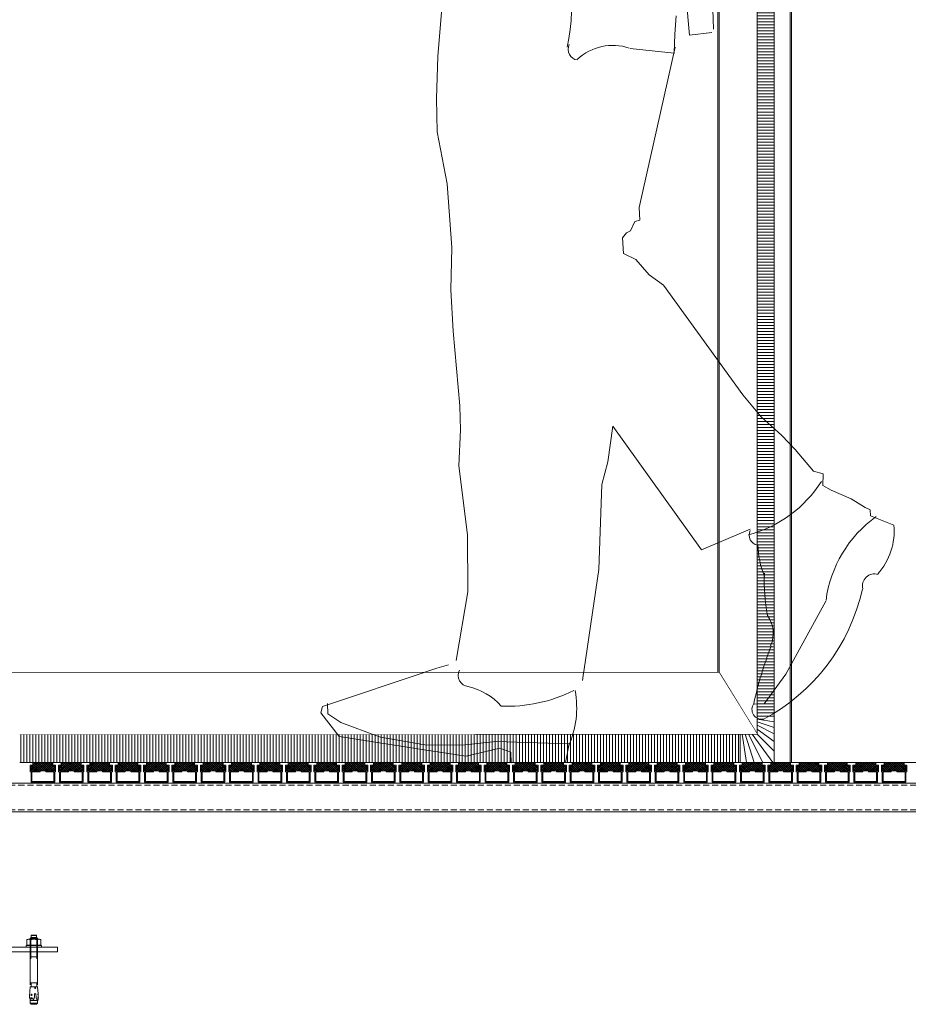
# Model space of a CAD drawing. Units: inches. Extents: x 0 to 11067, y 0 to 7826.
# Drawn here: x 5639 to 6578, y 4161 to 5201 of the extents above; entities that cross this region are included whole.
import ezdxf

# ---------------------------------------------------------------- set-up
doc = ezdxf.new("R2010")
doc.units = ezdxf.units.IN
doc.header["$MEASUREMENT"] = 0
doc.set_wipeout_variables(frame=1)
doc.linetypes.add('DASHED2', pattern=[9.525, 6.35, -3.175])
doc.linetypes.add('HIDDEN', pattern=[9.525, 6.35, -3.175])
for name, color, linetype, lineweight in [('GEZE 13', 6, 'Continuous', 13), ('GEZE 18', 1, 'Continuous', 18), ('GEZE ALU 13', 6, 'Continuous', 13), ('GEZE ALU 18', 1, 'Continuous', 18), ('GEZE ALU 25', 7, 'Continuous', 25), ('GEZE darkgray', 8, 'Continuous', 9), ('GEZE light gray', 9, 'Continuous', 9)]:
    doc.layers.add(name, color=color, linetype=linetype, lineweight=lineweight)
doc.styles.get("Standard").update_dxf_attribs({"font": 'arial.ttf'})
doc.dimstyles.new('GEZE 25', dxfattribs={"dimtxt": 5, "dimasz": 5, "dimexe": 2, "dimexo": 3, "dimgap": 2, "dimtad": 1, "dimdec": 1, "dimdsep": 46, "dimtxsty": 'Standard', "dimcen": -0.1, "dimclrd": 6, "dimclre": 8, "dimclrt": 7, "dimadec": 0, "dimazin": 0, "dimtfac": 0.03, "dimtdec": 1, "dimtix": 1, "dimtmove": 0, "dimatfit": 0, "dimfxl": 2, "dimtolj": 1, "dimlwd": -1, "dimlwe": 5, "dimarcsym": 0})

# ---------------------------------------------------------------- blocks, each defined once
blk = doc.blocks.new('*D609')
at = {"layer": 'Defpoints', "color": 0, "transparency": 16777216}
for p in [(6830.2, 6916.5), (6477.9, 4416.5), (7054.7, 4416.5)]:
    blk.add_point(p, dxfattribs=at)
at = {"layer": 'GEZE ALU 25', "color": 8, "linetype": 'HIDDEN', "lineweight": 5, "transparency": 16777216}
for p, q in [((6833.2, 6916.5), (7056.7, 6916.5)), ((6480.9, 4416.5), (7056.7, 4416.5))]:
    blk.add_line(p, q, dxfattribs=at)
at = {"layer": 'GEZE ALU 25', "color": 6, "transparency": 16777216}
blk.add_line((7054.7, 6866.5), (7054.7, 4466.5), dxfattribs=at)
for points in [[(7046.4, 6866.5), (7063.1, 6866.5), (7054.7, 6916.5)], [(7046.4, 4466.5), (7063.1, 4466.5), (7054.7, 4416.5)]]:
    blk.add_solid(points, dxfattribs=at)
at = {"layer": 'GEZE ALU 25', "color": 7, "transparency": 16777216, "insert": (7020.3, 5666.5), "char_height": 50, "attachment_point": 5, "rotation": 90}
blk.add_mtext('\\A1;Doorgangshoogte = 2500 mm', dxfattribs=at)
blk = doc.blocks.new('*U571')
at = {"layer": 'Defpoints'}
blk.add_point((0, 0), dxfattribs=at)
blk = doc.blocks.new('*U477')
at = {"color": 0, "linetype": 'ByBlock', "lineweight": -2, "flags": 128}
blk.add_lwpolyline([(-5, 0), (-5, -44, -0.414214), (-6, -45), (-70, -45), (-70, -50), (-6, -50, 0.414214), (0, -44), (0, 0)], format="xyb", close=True, dxfattribs=at)
blk = doc.blocks.new('Matte Emco 22mm')
at = {"layer": 'GEZE darkgray'}
h = blk.add_hatch(dxfattribs=at)
h.set_pattern_fill('ANSI37', color=256, scale=0.5, style=0)
h.set_pattern_definition([(45, (-2766.5, -1978), (-1.122532, 1.122532), []), (135, (-2766.5, -1978), (-1.122532, -1.122532), [])])
h.paths.add_polyline_path([(12.5, 13), (-12.5, 13), (-12.5, 18), (-10.5, 18), (-10.5, 22), (10.5, 22), (10.5, 18), (12.5, 18)])
h = blk.add_hatch(dxfattribs=at)
h.set_pattern_fill('ANSI37', color=256, scale=0.25, style=0)
h.set_pattern_definition([(45, (-2730.3218, -1793.4641), (-0.561266, 0.561266), []), (135, (-2730.3218, -1793.4641), (-0.561266, -0.561266), [])])
h.paths.add_polyline_path([(11.5, 0), (11.5, 1), (-11.5, 1), (-11.5, 0)])
at = {"layer": 'GEZE ALU 13'}
blk.add_lwpolyline([(11.5, 12), (11.5, 2), (-11.5, 2), (-11.5, 12), (-3, 12), (-3, 13), (-12.5, 13), (-12.5, 18), (-10.5, 18), (-10.5, 19), (-13.5, 19), (-13.5, 12), (-12.5, 12), (-12.5, 1), (12.5, 1), (12.5, 12), (13.5, 12), (13.5, 19), (10.5, 19), (10.5, 18), (12.5, 18), (12.5, 13), (3, 13), (3, 12)], close=True, dxfattribs=at)
at = {"layer": 'GEZE darkgray'}
blk.add_lwpolyline([(12.5, 13), (-12.5, 13), (-12.5, 18), (-10.5, 18), (-10.5, 22), (10.5, 22), (10.5, 18), (12.5, 18), (12.5, 13), (12.5, 13)], dxfattribs=at)
blk.add_lwpolyline([(-11.5, 0), (11.5, 0), (11.5, 1), (-11.5, 1)], close=True, dxfattribs=at)
blk = doc.blocks.new('Revo PRIME nacht afsluit 2 zijdig 2500 mm vloerring')
at = {"layer": 'GEZE 13', "linetype": 'Continuous'}
blk.add_line((-9317.2, -28962.9), (-10471.7, -28962.9), dxfattribs=at)
at = {"layer": 'GEZE 13', "linetype": 'ByBlock'}
for p, q in [((-10462.5, -29149.5), (-10464, -29150)), ((-10464, -29150), (-10464, -29155.9)), ((-10462.5, -29149.5), (-10450.9, -29149.5)), ((-10460.7, -29148.9), (-10459.5, -29147.7)), ((-10460.7, -29197.8), (-10460.7, -29148.9)), ((-10460.7, -29148.9), (-10452.7, -29148.9)), ((-10460.4, -29150), (-10460.4, -29155.9)), ((-10459.1, -29145.4), (-10459.6, -29145.9)), ((-10453.8, -29145.9), (-10459.6, -29145.9)), ((-10459.6, -29145.9), (-10459.6, -29147.7)), ((-10459.5, -29147.7), (-10453.9, -29147.7)), ((-10459.1, -29145.4), (-10454.3, -29145.4)), ((-10453.8, -29145.9), (-10454.3, -29145.4)), ((-10452.7, -29148.9), (-10453.9, -29147.7)), ((-10453.8, -29145.9), (-10453.8, -29147.7)), ((-10453, -29150), (-10453, -29155.9)), ((-10452.7, -29197.8), (-10452.7, -29148.9)), ((-10450.9, -29149.5), (-10449.4, -29150)), ((-10449.4, -29150), (-10449.4, -29155.9)), ((-10464.7, -29156.3), (-10448.7, -29156.3)), ((-10464.7, -29156.3), (-10464.7, -29157.9)), ((-10464.7, -29157.9), (-10448.7, -29157.9)), ((-10464, -29155.9), (-10462.5, -29156.3)), ((-10462.5, -29156.3), (-10450.9, -29156.3)), ((-10460.7, -29160.2), (-10460.7, -29158)), ((-10452.7, -29160.2), (-10452.7, -29158)), ((-10449.4, -29155.9), (-10450.9, -29156.3)), ((-10448.7, -29156.3), (-10448.7, -29157.9)), ((-10452.7, -29168.4), (-10460.7, -29168.4)), ((-10461.2, -29210), (-10460.6, -29200)), ((-10460.7, -29195.8), (-10452.7, -29195.8)), ((-10452.8, -29200), (-10460.6, -29200)), ((-10459.7, -29200), (-10459.7, -29196.1)), ((-10455.7, -29201.3), (-10455.7, -29200)), ((-10454.8, -29201.3), (-10454.8, -29200)), ((-10454.8, -29200), (-10452.7, -29200)), ((-10453.7, -29200), (-10453.7, -29196.1)), ((-10452.3, -29207.5), (-10452.7, -29200)), ((-10461, -29212.5), (-10460.7, -29213.2)), ((-10460.7, -29213.2), (-10460.2, -29213.8)), ((-10460.7, -29217.2), (-10460.7, -29213.2)), ((-10457.6, -29211.8), (-10460.3, -29211.7)), ((-10459.9, -29208.5), (-10459.2, -29207.7)), ((-10459.3, -29209.2), (-10459.9, -29208.5)), ((-10458.6, -29208.5), (-10459.3, -29209.2)), ((-10459.2, -29207.7), (-10458.6, -29208.5)), ((-10457.7, -29214), (-10456.9, -29213.1)), ((-10456.9, -29213.1), (-10456.5, -29212)), ((-10456.5, -29212), (-10456.2, -29210.9)), ((-10456.2, -29210.9), (-10456, -29207.8)), ((-10454.4, -29210.7), (-10454.5, -29207.7)), ((-10454.1, -29211.6), (-10454.4, -29210.7)), ((-10453.8, -29212.6), (-10454.1, -29211.6)), ((-10453.4, -29213.5), (-10453.8, -29212.6)), ((-10452.7, -29211.7), (-10452.1, -29211.5)), ((-10452.7, -29211.7), (-10451.7, -29211.6)), ((-10452.2, -29209.1), (-10452, -29207.6)), ((-10452.2, -29207.6), (-10452, -29207.6)), ((-10452.1, -29211.5), (-10452.2, -29209.2)), ((-10452.1, -29211.5), (-10451.7, -29211.6)), ((-10452.1, -29212.3), (-10451.7, -29211.6)), ((-10452, -29214.1), (-10452.1, -29212.3)), ((-10460.7, -29214.3), (-10452.7, -29214.3)), ((-10452.7, -29217.2), (-10460.7, -29217.2)), ((-10459.5, -29218.4), (-10460.7, -29217.2)), ((-10460.2, -29213.8), (-10459.6, -29214.1)), ((-10459.6, -29214.1), (-10458.8, -29214.2)), ((-10453.9, -29218.4), (-10459.5, -29218.4)), ((-10458.8, -29214.2), (-10457.7, -29214)), ((-10452.7, -29217.2), (-10453.9, -29218.4)), ((-10452.7, -29214.1), (-10453.4, -29213.5)), ((-10452.7, -29217.2), (-10452.7, -29214.1)), ((-10452.7, -29214.1), (-10452, -29214.1))]:
    blk.add_line(p, q, dxfattribs=at)
at = {"layer": 'GEZE 13'}
for p, q in [((-10459.9, -29148.1), (-10459.9, -29170.4)), ((-10453.5, -29148.1), (-10453.5, -29170.4))]:
    blk.add_line(p, q, dxfattribs=at)
at = {"layer": 'GEZE 13', "linetype": 'ByBlock'}
for points in [[(-10464, -29150, -0.123662), (-10460.4, -29150)], [(-10460.4, -29150, -0.061831), (-10453, -29150)], [(-10453, -29150, -0.123662), (-10449.4, -29150)], [(-10460.4, -29155.9, -0.123662), (-10464, -29155.9)], [(-10453, -29155.9, -0.061831), (-10460.4, -29155.9)], [(-10449.4, -29155.9, -0.123662), (-10453, -29155.9)]]:
    blk.add_lwpolyline(points, format="xyb", dxfattribs=at)
for centre, radius, start, end in [((-10460, -29196.1), 0.307, 360, 90), ((-10455.3, -29201.2), 0.495, 188.598, 351.4021), ((-10453.4, -29196.1), 0.307, 90, 180), ((-10451.2, -29210.5), 10, 177, 191.2993), ((-10458.9, -29210.8), 1.64, 212.033, 321.967), ((-10459.4, -29220), 8.38, 77.798, 96.202), ((-10455.2, -29207.9), 0.756, 17.8518, 173.8747), ((-10449.5, -29209.3), 4.02, 216.6493, 229.7369), ((-10447.3, -29208.1), 5.09, 173.7924, 191.5073), ((-10452.2, -29207.5), 0.101, 182.6498, 262.6498), ((-10452.1, -29209.2), 0.101, 115.9098, 182.6498)]:
    blk.add_arc(centre, radius, start, end, dxfattribs=at)
at = {"layer": 'GEZE 18'}
for p, q in [((-10501.7, -28984.9), (-9340.8, -28984.9)), ((-10501.7, -29014.9), (-9340.8, -29014.9))]:
    blk.add_line(p, q, dxfattribs=at)
at = {"layer": 'GEZE 18', "linetype": 'DASHED2'}
for p, q in [((-10501.7, -28986.9), (-9340.8, -28986.9)), ((-10501.7, -29012.9), (-9340.8, -29012.9))]:
    blk.add_line(p, q, dxfattribs=at)
for p in [(-10447.2, -28984.9), (-10417.2, -28984.9), (-10387.2, -28984.9), (-10357.2, -28984.9), (-10327.2, -28984.9), (-10297.2, -28984.9), (-10267.2, -28984.9), (-10237.2, -28984.9), (-10207.2, -28984.9), (-10177.2, -28984.9), (-10147.2, -28984.9), (-10117.2, -28984.9), (-10087.2, -28984.9), (-10057.2, -28984.9), (-10027.2, -28984.9), (-9997.2, -28984.9), (-9967.2, -28984.9), (-9937.2, -28984.9), (-9907.2, -28984.9), (-9877.2, -28984.9), (-9847.2, -28984.9), (-9817.2, -28984.9), (-9787.2, -28984.9), (-9757.2, -28984.9), (-9727.2, -28984.9), (-9697.2, -28984.9), (-9667.2, -28984.9), (-9637.2, -28984.9), (-9607.2, -28984.9), (-9577.2, -28984.9), (-9547.2, -28984.9)]:
    blk.add_blockref('Matte Emco 22mm', p)
at = {"layer": 'GEZE 18', "xscale": -1}
blk.add_blockref('*U477', (-10501.7, -29112.9), dxfattribs=at)
blk = doc.blocks.new('BTS-Pers.1')
at = {"layer": 'GEZE light gray'}
for p, q in [((-131.1, 768.6), (-119.7, 892.4)), ((130.6, 797.1), (134.9, 746)), ((-117, 788.8), (-115.8, 769.7)), ((-154.8, 771.2), (-131.1, 768.6)), ((-115.8, 769.7), (-115, 749.4)), ((-116, 755.9), (-77.9, 586.3)), ((-115, 749.4), (-68.6, 754.5)), ((134.9, 746), (136.3, 701.5)), ((136.3, 701.5), (135.6, 666.4)), ((135.6, 666.4), (124.9, 611.5)), ((124.9, 611.5), (120.1, 544.2)), ((-77.9, 586.3), (-78.5, 573.1)), ((-78.5, 573.1), (-73.4, 571.7)), ((-73.4, 571.7), (-68.9, 561.8)), ((-68.9, 561.8), (-64.4, 559.5)), ((-64.4, 559.5), (-60.5, 554.5)), ((-60.5, 554.5), (-61.5, 537.9)), ((120.1, 544.2), (121.1, 499.3)), ((-74.3, 531.6), (-88.5, 515.2)), ((-61.5, 537.9), (-74.3, 531.6)), ((-88.5, 515.2), (-103.5, 504.5)), ((-103.5, 504.5), (-187.7, 388.4)), ((121.1, 499.3), (118.6, 455.6)), ((118.6, 455.6), (111.5, 376.8)), ((-187.7, 388.4), (-206.9, 365.3)), ((111.5, 376.8), (111, 351.4)), ((-206.9, 365.3), (-228.7, 345.5)), ((-144, 224.8), (-50.2, 355.3)), ((-50.2, 355.3), (-44.9, 317.7)), ((-228.7, 345.5), (-243, 330.6)), ((111, 351.4), (112.8, 313.5)), ((-243, 330.6), (-262.3, 307.9)), ((-44.9, 317.7), (-38.6, 293.7)), ((112.8, 313.5), (103.6, 240.7)), ((-262.3, 307.9), (-272.4, 305)), ((-272.4, 305), (-272.3, 292.7)), ((-272.3, 292.7), (-281, 287.6)), ((-38.6, 293.7), (-35.4, 204.1)), ((-281, 287.6), (-302, 278.5)), ((-302, 278.5), (-316.9, 269.4)), ((-322.5, 260.7), (-347.3, 250.9)), ((-322, 266.9), (-322.5, 260.7)), ((-316.9, 269.4), (-322, 266.9)), ((-195.4, 246.5), (-144, 224.8)), ((103.6, 240.7), (103.1, 180.3)), ((-35.4, 204.1), (-17.9, 86.6)), ((103.1, 180.3), (115.7, 107.7)), ((-275.4, 170.5), (-233.1, 93.2)), ((123.5, 103.1), (136.1, 99.7)), ((136.1, 99.7), (256.7, 59.1)), ((-233.1, 93.2), (-210, 62)), ((251.3, 51.3), (251.4, 62.4)), ((-210, 62), (-199.6, 61.5)), ((258.5, 52.4), (239.1, 27.4)), ((256.7, 59.1), (258.5, 52.4)), ((195.7, 26.9), (237.6, 42.2)), ((237.6, 42.2), (251.3, 51.3)), ((-3.9, 19.6), (73.1, 22.3)), ((73.1, 22.3), (108.9, 18.2)), ((148.8, 18.7), (195.7, 26.9)), ((239.1, 27.4), (149.4, 13.4)), ((0, 0), (-3.9, 19.6)), ((57.8, 10.8), (57.3, -0.4)), ((69.2, 15), (57.8, 10.8)), ((105.1, 6.7), (69.2, 15)), ((149.4, 13.4), (105.1, 6.7)), ((108.9, 18.2), (148.8, 18.7)), ((57.3, -0.4), (0, 0))]:
    blk.add_line(p, q, dxfattribs=at)
for centre, radius, start, end in [((-2718.6, 856.2), 2563.5, 358.1815, 1.903), ((183.5, 797.5), 189.9, 146.703, 192.7117), ((-50.2, 702.4), 55.3, 47.3956, 108.1538), ((-14.2, 753.6), 11.4, 277.3771, 26.0113), ((-159.1, 368.7), 132.7, 212.6802, 254.9088), ((-278.8, 244.9), 68.8, 174.9583, 221.6137), ((-403.6, 154.6), 129.2, 7.404, 54.4932), ((-205.1, 240.3), 10.9, 281.5376, 25.3383), ((-299.4, 232.6), 96, 337.9377, 358.6298), ((-326.8, 186.5), 12.8, 346.1029, 106.9544), ((-413.6, 192.4), 203.4, 349.5446, 2.1509), ((-112.1, 228.3), 206.9, 192.6204, 242.0383), ((-188.4, 136.7), 31.4, 143.3504, 204.6518), ((-596, -24.4), 406.2, 12.3335, 21.3077), ((101.6, 92.1), 11.9, 275.2213, 28.2129), ((90.5, 58.1), 102.4, 169.9802, 203.6646), ((62.1, 218.4), 159, 243.5541, 272.2353), ((116.6, 17.3), 64.4, 102.0905, 139.1115), ((-207.7, 56.1), 10.5, 257.6669, 36.4407)]:
    blk.add_arc(centre, radius, start, end, dxfattribs=at)

msp = doc.modelspace()

# ---------------------------------------------------------------- hatches: boundary and pattern name
at = {"layer": 'GEZE darkgray'}
h = msp.add_hatch(dxfattribs=at)
h.set_pattern_fill('LINE', color=256)
h.set_pattern_definition([(0, (5341.3436, 4916.5036), (0, 3.175), [])])
h.paths.add_polyline_path([(6418.34, 4467.97), (6436.18, 4467.97), (6436.18, 6865), (6418.34, 6865)])
h = msp.add_hatch(dxfattribs=at)
h.set_pattern_fill('LINE', color=256, angle=90)
h.set_pattern_definition([(90, (6071.5835, 4516.5036), (-3.175, 2e-16), [])])
h.paths.add_polyline_path([(6400.34, 4416.47), (6400.34, 4446.47), (5638.58, 4446.5), (5638.58, 4416.5)])

# ---------------------------------------------------------------- linework, layer by layer
at = {"layer": 'GEZE ALU 18'}
for p, q in [((6377.97, 4511.5), (5628.08, 4511.5)), ((6418.34, 4446.5), (5638.58, 4446.5))]:
    msp.add_line(p, q, dxfattribs=at)
for points in [[(6436.18, 4416.52), (6436.18, 6916.5)], [(6453.11, 4416.5), (6453.11, 6916.49)], [(6454.53, 4416.5), (6454.53, 6916.49)], [(6418.34, 4446.5), (6418.34, 6886.5)], [(6376.54, 4511.5), (6376.54, 6821.5)], [(6377.97, 4511.5), (6377.97, 6821.5)], [(6377.97, 4511.5), (6418.31, 4446.5)]]:
    msp.add_lwpolyline(points, dxfattribs=at)
at = {"layer": 'GEZE darkgray'}
for p, q in [((6418.34, 4465.47), (6436.18, 4465.47)), ((6436.18, 4453.5), (6418.31, 4459.31)), ((6436.18, 4459.64), (6418.34, 4462.46)), ((6436.18, 4446.7), (6418.34, 4455.79)), ((6400.34, 4446.47), (6400.34, 4416.47)), ((6407.1, 4416.47), (6402.35, 4446.47)), ((6415.26, 4416.47), (6405.51, 4446.5)), ((6424.31, 4416.47), (6409.01, 4446.5)), ((6434.94, 4416.47), (6413.12, 4446.5)), ((6436.18, 4428.63), (6418.31, 4446.5)), ((6436.18, 4438.71), (6418.34, 4451.67))]:
    msp.add_line(p, q, dxfattribs=at)

# ---------------------------------------------------------------- dimensions: what is measured, and where the dimension line sits
at = {"layer": 'GEZE ALU 25'}
dim = msp.add_linear_dim(base=(7054.75, 4416.5), p1=(6830.19, 6916.5), p2=(6477.86, 4416.5), angle=90, text='Doorgangshoogte = <> mm', dimstyle='GEZE 25', override={"dimtxt": 50, "dimasz": 50}, dxfattribs=at)
dim.commit()
dim.dimension.update_dxf_attribs({"geometry": '*D609', "text_midpoint": (7020.29, 5666.5)})

# ---------------------------------------------------------------- next in the draw order: wipeouts: each hides what was drawn before it
msp.add_wipeout([(6377.97, 4511.5), (5628.08, 4511.5), (5628.08, 4446.34), (6418.31, 4446.5)]).dxf.layer = 'GEZE ALU 18'

# ---------------------------------------------------------------- next in the draw order: block references
at = {"xscale": -1}
msp.add_blockref('*U571', (5797.67, 4416.54), dxfattribs=at)
at = {"linetype": 'ByBlock', "xscale": -1}
msp.add_blockref('BTS-Pers.1', (6215.58, 4416.5), dxfattribs=at)
msp.add_blockref('Revo PRIME nacht afsluit 2 zijdig 2500 mm vloerring', (16110.28, 33379.45))

doc.saveas('drawing.dxf')
